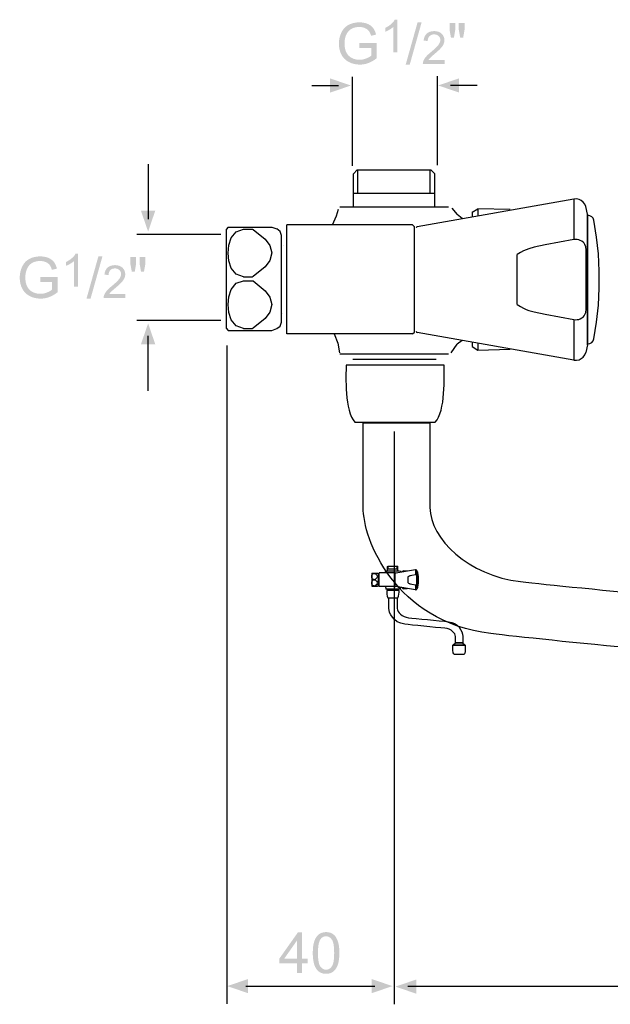
# Model space of a CAD drawing. Extents: x 8 to 279, y 54 to 296.
# Drawn here: x 8 to 154, y 54 to 296 of the extents above; entities that cross this region are included whole.
import ezdxf

# ---------------------------------------------------------------- set-up
doc = ezdxf.new("R2010")
doc.units = 0
doc.header["$MEASUREMENT"] = 0
for name, color, linetype in [('ETIKET', 5, 'CONTINUOUS'), ('LAAG_2', 1, 'CONTINUOUS'), ('LAYER_3', 3, 'CONTINUOUS')]:
    doc.layers.add(name, color=color, linetype=linetype)

# ---------------------------------------------------------------- blocks, each defined once
blk = doc.blocks.new('AI9-BLK46')
at = {"layer": 'LAAG_2'}
blk.add_hatch(color=7, dxfattribs=at).paths.add_polyline_path([(7.921, 0), (7.277, -0.22), (7.277, 0.22)])
at = {"layer": 'LAAG_2', "color": 7}
blk.add_line((7.347, 0), (-7.921, 0), dxfattribs=at)
blk = doc.blocks.new('AI9-BLK45')
at = {"layer": 'LAAG_2'}
blk.add_hatch(color=7, dxfattribs=at).paths.add_polyline_path([(-8.111, 0), (-7.468, -0.22), (-7.468, 0.22)])
at = {"layer": 'LAAG_2', "color": 7}
blk.add_blockref('AI9-BLK46', (0.191, 0), dxfattribs=at)
blk = doc.blocks.new('AI9-BLK40')
at = {"layer": 'LAAG_2', "color": 7}
blk.add_line((-11.222, 0.772), (-11.222, -11.223), dxfattribs=at)
blk.add_blockref('AI9-BLK45', (-3.071, -10.676), dxfattribs=at)
blk = doc.blocks.new('AI9-BLK39')
at = {"layer": 'LAAG_2'}
h = blk.add_hatch(color=7, dxfattribs=at)
edge = h.paths.add_edge_path()
edge.add_spline(control_points=[(0.05, -0.138), (0.05, -0.138), (0.05, 0.011), (0.05, 0.011), (0.05, 0.011), (0.584, 0.011), (0.584, 0.011), (0.584, 0.011), (0.584, -0.456), (0.584, -0.456), (0.502, -0.522), (0.417, -0.571), (0.33, -0.604), (0.243, -0.637), (0.153, -0.653), (0.061, -0.653), (-0.063, -0.653), (-0.176, -0.627), (-0.277, -0.573), (-0.378, -0.52), (-0.455, -0.444), (-0.507, -0.343), (-0.558, -0.243), (-0.584, -0.13), (-0.584, -0.006), (-0.584, 0.117), (-0.559, 0.232), (-0.507, 0.338), (-0.456, 0.445), (-0.382, 0.524), (-0.285, 0.576), (-0.189, 0.627), (-0.078, 0.653), (0.048, 0.653), (0.139, 0.653), (0.222, 0.638), (0.296, 0.609), (0.369, 0.579), (0.427, 0.538), (0.469, 0.485), (0.511, 0.432), (0.543, 0.363), (0.565, 0.277), (0.565, 0.277), (0.41, 0.236), (0.41, 0.236), (0.391, 0.3), (0.368, 0.351), (0.34, 0.388), (0.312, 0.425), (0.272, 0.454), (0.22, 0.477), (0.168, 0.499), (0.111, 0.51), (0.047, 0.51), (-0.029, 0.51), (-0.094, 0.498), (-0.15, 0.475), (-0.205, 0.452), (-0.25, 0.421), (-0.284, 0.383), (-0.317, 0.345), (-0.344, 0.303), (-0.363, 0.258), (-0.395, 0.179), (-0.411, 0.095), (-0.411, 0.003), (-0.411, -0.11), (-0.391, -0.204), (-0.353, -0.28), (-0.314, -0.356), (-0.258, -0.412), (-0.185, -0.449), (-0.111, -0.486), (-0.033, -0.504), (0.05, -0.504), (0.122, -0.504), (0.192, -0.49), (0.26, -0.463), (0.329, -0.435), (0.381, -0.405), (0.416, -0.373), (0.416, -0.373), (0.416, -0.138), (0.416, -0.138), (0.416, -0.138), (0.05, -0.138), (0.05, -0.138)], knot_values=[0, 0, 0, 0, 1, 1, 1, 2, 2, 2, 3, 3, 3, 4, 4, 4, 5, 5, 5, 6, 6, 6, 7, 7, 7, 8, 8, 8, 9, 9, 9, 10, 10, 10, 11, 11, 11, 12, 12, 12, 13, 13, 13, 14, 14, 14, 15, 15, 15, 16, 16, 16, 17, 17, 17, 18, 18, 18, 19, 19, 19, 20, 20, 20, 21, 21, 21, 22, 22, 22, 23, 23, 23, 24, 24, 24, 25, 25, 25, 26, 26, 26, 27, 27, 27, 28, 28, 28, 29, 29, 29, 29], degree=3, periodic=0)
blk = doc.blocks.new('AI9-BLK38')
at = {"layer": 'LAAG_2', "color": 7}
blk.add_blockref('AI9-BLK39', (-0.008, 0.036), dxfattribs=at)
blk = doc.blocks.new('AI9-BLK37')
at = {"layer": 'LAAG_2'}
h = blk.add_hatch(color=7, dxfattribs=at)
edge = h.paths.add_edge_path()
edge.add_spline(control_points=[(0.186, -0.507), (0.186, -0.507), (0.062, -0.507), (0.062, -0.507), (0.062, -0.507), (0.062, 0.283), (0.062, 0.283), (0.032, 0.255), (-0.007, 0.226), (-0.055, 0.198), (-0.104, 0.169), (-0.147, 0.148), (-0.186, 0.134), (-0.186, 0.134), (-0.186, 0.254), (-0.186, 0.254), (-0.117, 0.286), (-0.056, 0.326), (-0.004, 0.372), (0.048, 0.418), (0.085, 0.463), (0.106, 0.507), (0.106, 0.507), (0.186, 0.507), (0.186, 0.507), (0.186, 0.507), (0.186, -0.507), (0.186, -0.507)], knot_values=[0, 0, 0, 0, 1, 1, 1, 2, 2, 2, 3, 3, 3, 4, 4, 4, 5, 5, 5, 6, 6, 6, 7, 7, 7, 8, 8, 8, 9, 9, 9, 9], degree=3, periodic=0)
blk = doc.blocks.new('AI9-BLK36')
at = {"layer": 'LAAG_2', "color": 7}
blk.add_blockref('AI9-BLK37', (-0.052, 0.031), dxfattribs=at)
blk = doc.blocks.new('AI9-BLK35')
at = {"layer": 'LAAG_2'}
h = blk.add_hatch(color=7, dxfattribs=at)
edge = h.paths.add_edge_path()
edge.add_spline(control_points=[(-0.246, -0.653), (-0.246, -0.653), (0.121, 0.653), (0.121, 0.653), (0.121, 0.653), (0.246, 0.653), (0.246, 0.653), (0.246, 0.653), (-0.121, -0.653), (-0.121, -0.653), (-0.121, -0.653), (-0.246, -0.653), (-0.246, -0.653)], knot_values=[0, 0, 0, 0, 1, 1, 1, 2, 2, 2, 3, 3, 3, 4, 4, 4, 4], degree=3, periodic=0)
blk = doc.blocks.new('AI9-BLK34')
at = {"layer": 'LAAG_2', "color": 7}
blk.add_blockref('AI9-BLK35', (0.001, 0.036), dxfattribs=at)
blk = doc.blocks.new('AI9-BLK33')
at = {"layer": 'LAAG_2'}
h = blk.add_hatch(color=7, dxfattribs=at)
edge = h.paths.add_edge_path()
edge.add_spline(control_points=[(0.335, -0.389), (0.335, -0.389), (0.335, -0.507), (0.335, -0.507), (0.335, -0.507), (-0.335, -0.507), (-0.335, -0.507), (-0.336, -0.477), (-0.331, -0.449), (-0.32, -0.421), (-0.303, -0.376), (-0.276, -0.331), (-0.238, -0.287), (-0.2, -0.243), (-0.146, -0.192), (-0.076, -0.135), (0.034, -0.043), (0.108, 0.028), (0.147, 0.081), (0.186, 0.133), (0.205, 0.183), (0.205, 0.23), (0.205, 0.279), (0.188, 0.321), (0.153, 0.355), (0.117, 0.388), (0.071, 0.405), (0.015, 0.405), (-0.045, 0.405), (-0.093, 0.387), (-0.129, 0.35), (-0.165, 0.314), (-0.183, 0.263), (-0.183, 0.198), (-0.183, 0.198), (-0.31, 0.215), (-0.31, 0.215), (-0.301, 0.31), (-0.269, 0.382), (-0.212, 0.432), (-0.155, 0.482), (-0.078, 0.507), (0.018, 0.507), (0.114, 0.507), (0.191, 0.48), (0.247, 0.427), (0.304, 0.373), (0.332, 0.306), (0.332, 0.227), (0.332, 0.186), (0.324, 0.146), (0.307, 0.107), (0.291, 0.068), (0.264, 0.027), (0.225, -0.016), (0.187, -0.059), (0.124, -0.119), (0.035, -0.194), (-0.04, -0.257), (-0.088, -0.299), (-0.109, -0.321), (-0.13, -0.344), (-0.147, -0.366), (-0.161, -0.389), (-0.161, -0.389), (0.335, -0.389), (0.335, -0.389)], knot_values=[0, 0, 0, 0, 1, 1, 1, 2, 2, 2, 3, 3, 3, 4, 4, 4, 5, 5, 5, 6, 6, 6, 7, 7, 7, 8, 8, 8, 9, 9, 9, 10, 10, 10, 11, 11, 11, 12, 12, 12, 13, 13, 13, 14, 14, 14, 15, 15, 15, 16, 16, 16, 17, 17, 17, 18, 18, 18, 19, 19, 19, 20, 20, 20, 21, 21, 21, 22, 22, 22, 22], degree=3, periodic=0)
blk = doc.blocks.new('AI9-BLK32')
at = {"layer": 'LAAG_2', "color": 7}
blk.add_blockref('AI9-BLK33', (-0.018, 0.031), dxfattribs=at)
blk = doc.blocks.new('AI9-BLK31')
at = {"layer": 'LAAG_2'}
h = blk.add_hatch(color=7, dxfattribs=at)
edge = h.paths.add_edge_path()
edge.add_spline(control_points=[(0.097, -0.223), (0.097, -0.223), (0.055, 0.017), (0.055, 0.017), (0.055, 0.017), (0.055, 0.223), (0.055, 0.223), (0.055, 0.223), (0.232, 0.223), (0.232, 0.223), (0.232, 0.223), (0.232, 0.017), (0.232, 0.017), (0.232, 0.017), (0.19, -0.223), (0.19, -0.223), (0.19, -0.223), (0.097, -0.223), (0.097, -0.223)], knot_values=[0, 0, 0, 0, 1, 1, 1, 2, 2, 2, 3, 3, 3, 4, 4, 4, 5, 5, 5, 6, 6, 6, 6], degree=3, periodic=0)
edge = h.paths.add_edge_path()
edge.add_spline(control_points=[(-0.188, -0.223), (-0.188, -0.223), (-0.232, 0.017), (-0.232, 0.017), (-0.232, 0.017), (-0.232, 0.223), (-0.232, 0.223), (-0.232, 0.223), (-0.055, 0.223), (-0.055, 0.223), (-0.055, 0.223), (-0.055, 0.017), (-0.055, 0.017), (-0.055, 0.017), (-0.094, -0.223), (-0.094, -0.223), (-0.094, -0.223), (-0.188, -0.223), (-0.188, -0.223)], knot_values=[0, 0, 0, 0, 1, 1, 1, 2, 2, 2, 3, 3, 3, 4, 4, 4, 5, 5, 5, 6, 6, 6, 6], degree=3, periodic=0)
blk = doc.blocks.new('AI9-BLK30')
at = {"layer": 'LAAG_2', "color": 7}
blk.add_blockref('AI9-BLK31', (-0.002, 0.443), dxfattribs=at)
blk = doc.blocks.new('AI9-BLK29')
at = {"layer": 'LAAG_2', "color": 7}
for name, p in [('AI9-BLK38', (-1.343, 0)), ('AI9-BLK36', (-0.264, 0.234)), ('AI9-BLK34', (0.373, 0)), ('AI9-BLK30', (1.716, 0)), ('AI9-BLK32', (1.01, -0.119))]:
    blk.add_blockref(name, p, dxfattribs=at)
blk = doc.blocks.new('AI9-BLK28')
at = {"layer": 'LAAG_2'}
for points in [[(-1.349, -1.106), (-1.993, -1.326), (-1.993, -0.885)], [(1.349, -1.104), (1.993, -1.324), (1.993, -0.883)]]:
    blk.add_hatch(color=7, dxfattribs=at).paths.add_polyline_path(points)
at = {"layer": 'LAAG_2', "color": 7}
for p, q in [((-2.554, -1.106), (-1.73, -1.106)), ((2.554, -1.104), (1.73, -1.104))]:
    blk.add_line(p, q, dxfattribs=at)
blk.add_blockref('AI9-BLK29', (0.216, 0.158), dxfattribs=at)
blk = doc.blocks.new('AI9-BLK27')
at = {"layer": 'LAAG_2'}
blk.add_hatch(color=7, dxfattribs=at).paths.add_polyline_path([(-2.281, 0), (-1.637, -0.22), (-1.637, 0.22)])
at = {"layer": 'LAAG_2', "color": 7}
blk.add_line((-1.707, 0), (2.281, 0), dxfattribs=at)
blk = doc.blocks.new('AI9-BLK26')
at = {"layer": 'LAAG_2'}
blk.add_hatch(color=7, dxfattribs=at).paths.add_polyline_path([(2.551, 0), (1.907, -0.22), (1.907, 0.22)])
at = {"layer": 'LAAG_2', "color": 7}
blk.add_blockref('AI9-BLK27', (-0.27, 0), dxfattribs=at)
blk = doc.blocks.new('AI9-BLK25')
at = {"layer": 'LAAG_2'}
h = blk.add_hatch(color=7, dxfattribs=at)
edge = h.paths.add_edge_path(flags=16)
edge.add_spline(control_points=[(-0.379, -0.176), (-0.379, -0.176), (-0.379, 0.389), (-0.379, 0.389), (-0.379, 0.389), (-0.775, -0.176), (-0.775, -0.176), (-0.775, -0.176), (-0.379, -0.176), (-0.379, -0.176)], knot_values=[0, 0, 0, 0, 1, 1, 1, 2, 2, 2, 3, 3, 3, 3], degree=3, periodic=0)
edge = h.paths.add_edge_path()
edge.add_spline(control_points=[(-0.379, -0.623), (-0.379, -0.623), (-0.379, -0.32), (-0.379, -0.32), (-0.379, -0.32), (-0.927, -0.32), (-0.927, -0.32), (-0.927, -0.32), (-0.927, -0.176), (-0.927, -0.176), (-0.927, -0.176), (-0.351, 0.639), (-0.351, 0.639), (-0.351, 0.639), (-0.225, 0.639), (-0.225, 0.639), (-0.225, 0.639), (-0.225, -0.176), (-0.225, -0.176), (-0.225, -0.176), (-0.054, -0.176), (-0.054, -0.176), (-0.054, -0.176), (-0.054, -0.32), (-0.054, -0.32), (-0.054, -0.32), (-0.225, -0.32), (-0.225, -0.32), (-0.225, -0.32), (-0.225, -0.623), (-0.225, -0.623), (-0.225, -0.623), (-0.379, -0.623), (-0.379, -0.623)], knot_values=[0, 0, 0, 0, 1, 1, 1, 2, 2, 2, 3, 3, 3, 4, 4, 4, 5, 5, 5, 6, 6, 6, 7, 7, 7, 8, 8, 8, 9, 9, 9, 10, 10, 10, 11, 11, 11, 11], degree=3, periodic=0)
h = blk.add_hatch(color=7, dxfattribs=at)
edge = h.paths.add_edge_path(flags=16)
edge.add_spline(control_points=[(0.266, -0.001), (0.266, -0.209), (0.29, -0.348), (0.338, -0.416), (0.386, -0.484), (0.446, -0.518), (0.517, -0.518), (0.587, -0.518), (0.647, -0.484), (0.695, -0.415), (0.743, -0.347), (0.767, -0.209), (0.767, -0.001), (0.767, 0.206), (0.743, 0.345), (0.695, 0.413), (0.648, 0.481), (0.587, 0.515), (0.515, 0.515), (0.444, 0.515), (0.387, 0.485), (0.345, 0.425), (0.292, 0.348), (0.266, 0.206), (0.266, -0.001)], knot_values=[0, 0, 0, 0, 1, 1, 1, 2, 2, 2, 3, 3, 3, 4, 4, 4, 5, 5, 5, 6, 6, 6, 7, 7, 7, 8, 8, 8, 8], degree=3, periodic=0)
edge = h.paths.add_edge_path()
edge.add_spline(control_points=[(0.106, 0), (0.106, 0.149), (0.121, 0.269), (0.152, 0.361), (0.183, 0.452), (0.228, 0.523), (0.289, 0.572), (0.349, 0.62), (0.425, 0.645), (0.517, 0.645), (0.584, 0.645), (0.644, 0.631), (0.695, 0.604), (0.747, 0.577), (0.789, 0.537), (0.822, 0.486), (0.854, 0.434), (0.88, 0.372), (0.899, 0.298), (0.918, 0.224), (0.927, 0.125), (0.927, 0), (0.927, -0.148), (0.912, -0.268), (0.882, -0.36), (0.851, -0.452), (0.806, -0.522), (0.746, -0.571), (0.685, -0.62), (0.609, -0.645), (0.517, -0.645), (0.395, -0.645), (0.3, -0.602), (0.231, -0.515), (0.148, -0.409), (0.106, -0.238), (0.106, 0)], knot_values=[0, 0, 0, 0, 1, 1, 1, 2, 2, 2, 3, 3, 3, 4, 4, 4, 5, 5, 5, 6, 6, 6, 7, 7, 7, 8, 8, 8, 9, 9, 9, 10, 10, 10, 11, 11, 11, 12, 12, 12, 12], degree=3, periodic=0)
blk = doc.blocks.new('AI9-BLK24')
at = {"layer": 'LAAG_2', "color": 7}
blk.add_blockref('AI9-BLK25', (-0.032, 0.027), dxfattribs=at)
blk = doc.blocks.new('AI9-BLK23')
at = {"layer": 'LAAG_2'}
h = blk.add_hatch(color=7, dxfattribs=at)
edge = h.paths.add_edge_path()
edge.add_spline(control_points=[(0.05, -0.138), (0.05, -0.138), (0.05, 0.011), (0.05, 0.011), (0.05, 0.011), (0.584, 0.011), (0.584, 0.011), (0.584, 0.011), (0.584, -0.456), (0.584, -0.456), (0.502, -0.522), (0.417, -0.571), (0.33, -0.604), (0.243, -0.637), (0.153, -0.653), (0.061, -0.653), (-0.063, -0.653), (-0.176, -0.627), (-0.277, -0.573), (-0.378, -0.52), (-0.455, -0.444), (-0.507, -0.343), (-0.558, -0.243), (-0.584, -0.13), (-0.584, -0.006), (-0.584, 0.117), (-0.559, 0.232), (-0.507, 0.338), (-0.456, 0.445), (-0.382, 0.524), (-0.285, 0.576), (-0.189, 0.627), (-0.078, 0.653), (0.048, 0.653), (0.139, 0.653), (0.222, 0.638), (0.296, 0.609), (0.369, 0.579), (0.427, 0.538), (0.469, 0.485), (0.511, 0.432), (0.543, 0.363), (0.565, 0.277), (0.565, 0.277), (0.41, 0.236), (0.41, 0.236), (0.391, 0.3), (0.368, 0.351), (0.34, 0.388), (0.312, 0.425), (0.272, 0.454), (0.22, 0.477), (0.168, 0.499), (0.111, 0.51), (0.047, 0.51), (-0.029, 0.51), (-0.094, 0.498), (-0.15, 0.475), (-0.205, 0.452), (-0.25, 0.421), (-0.284, 0.383), (-0.317, 0.345), (-0.344, 0.303), (-0.363, 0.258), (-0.395, 0.179), (-0.411, 0.095), (-0.411, 0.003), (-0.411, -0.11), (-0.391, -0.204), (-0.353, -0.28), (-0.314, -0.356), (-0.258, -0.412), (-0.185, -0.449), (-0.111, -0.486), (-0.033, -0.504), (0.05, -0.504), (0.122, -0.504), (0.192, -0.49), (0.26, -0.463), (0.329, -0.435), (0.381, -0.405), (0.416, -0.373), (0.416, -0.373), (0.416, -0.138), (0.416, -0.138), (0.416, -0.138), (0.05, -0.138), (0.05, -0.138)], knot_values=[0, 0, 0, 0, 1, 1, 1, 2, 2, 2, 3, 3, 3, 4, 4, 4, 5, 5, 5, 6, 6, 6, 7, 7, 7, 8, 8, 8, 9, 9, 9, 10, 10, 10, 11, 11, 11, 12, 12, 12, 13, 13, 13, 14, 14, 14, 15, 15, 15, 16, 16, 16, 17, 17, 17, 18, 18, 18, 19, 19, 19, 20, 20, 20, 21, 21, 21, 22, 22, 22, 23, 23, 23, 24, 24, 24, 25, 25, 25, 26, 26, 26, 27, 27, 27, 28, 28, 28, 29, 29, 29, 29], degree=3, periodic=0)
blk = doc.blocks.new('AI9-BLK22')
at = {"layer": 'LAAG_2', "color": 7}
blk.add_blockref('AI9-BLK23', (-0.008, 0.036), dxfattribs=at)
blk = doc.blocks.new('AI9-BLK21')
at = {"layer": 'LAAG_2'}
h = blk.add_hatch(color=7, dxfattribs=at)
edge = h.paths.add_edge_path()
edge.add_spline(control_points=[(0.186, -0.507), (0.186, -0.507), (0.062, -0.507), (0.062, -0.507), (0.062, -0.507), (0.062, 0.283), (0.062, 0.283), (0.032, 0.255), (-0.007, 0.226), (-0.055, 0.198), (-0.104, 0.169), (-0.147, 0.148), (-0.186, 0.134), (-0.186, 0.134), (-0.186, 0.254), (-0.186, 0.254), (-0.117, 0.286), (-0.056, 0.326), (-0.004, 0.372), (0.048, 0.418), (0.085, 0.463), (0.106, 0.507), (0.106, 0.507), (0.186, 0.507), (0.186, 0.507), (0.186, 0.507), (0.186, -0.507), (0.186, -0.507)], knot_values=[0, 0, 0, 0, 1, 1, 1, 2, 2, 2, 3, 3, 3, 4, 4, 4, 5, 5, 5, 6, 6, 6, 7, 7, 7, 8, 8, 8, 9, 9, 9, 9], degree=3, periodic=0)
blk = doc.blocks.new('AI9-BLK20')
at = {"layer": 'LAAG_2', "color": 7}
blk.add_blockref('AI9-BLK21', (-0.052, 0.031), dxfattribs=at)
blk = doc.blocks.new('AI9-BLK19')
at = {"layer": 'LAAG_2'}
h = blk.add_hatch(color=7, dxfattribs=at)
edge = h.paths.add_edge_path()
edge.add_spline(control_points=[(-0.246, -0.653), (-0.246, -0.653), (0.121, 0.653), (0.121, 0.653), (0.121, 0.653), (0.246, 0.653), (0.246, 0.653), (0.246, 0.653), (-0.121, -0.653), (-0.121, -0.653), (-0.121, -0.653), (-0.246, -0.653), (-0.246, -0.653)], knot_values=[0, 0, 0, 0, 1, 1, 1, 2, 2, 2, 3, 3, 3, 4, 4, 4, 4], degree=3, periodic=0)
blk = doc.blocks.new('AI9-BLK18')
at = {"layer": 'LAAG_2', "color": 7}
blk.add_blockref('AI9-BLK19', (0.001, 0.036), dxfattribs=at)
blk = doc.blocks.new('AI9-BLK17')
at = {"layer": 'LAAG_2'}
h = blk.add_hatch(color=7, dxfattribs=at)
edge = h.paths.add_edge_path()
edge.add_spline(control_points=[(0.335, -0.389), (0.335, -0.389), (0.335, -0.507), (0.335, -0.507), (0.335, -0.507), (-0.335, -0.507), (-0.335, -0.507), (-0.336, -0.477), (-0.331, -0.449), (-0.32, -0.421), (-0.303, -0.376), (-0.276, -0.331), (-0.238, -0.287), (-0.2, -0.243), (-0.146, -0.192), (-0.076, -0.135), (0.034, -0.043), (0.108, 0.028), (0.147, 0.081), (0.186, 0.133), (0.205, 0.183), (0.205, 0.23), (0.205, 0.279), (0.188, 0.321), (0.153, 0.355), (0.117, 0.388), (0.071, 0.405), (0.015, 0.405), (-0.045, 0.405), (-0.093, 0.387), (-0.129, 0.35), (-0.165, 0.314), (-0.183, 0.263), (-0.183, 0.198), (-0.183, 0.198), (-0.31, 0.215), (-0.31, 0.215), (-0.301, 0.31), (-0.269, 0.382), (-0.212, 0.432), (-0.155, 0.482), (-0.078, 0.507), (0.018, 0.507), (0.114, 0.507), (0.191, 0.48), (0.247, 0.427), (0.304, 0.373), (0.332, 0.306), (0.332, 0.227), (0.332, 0.186), (0.324, 0.146), (0.307, 0.107), (0.291, 0.068), (0.264, 0.027), (0.225, -0.016), (0.187, -0.059), (0.124, -0.119), (0.035, -0.194), (-0.04, -0.257), (-0.088, -0.299), (-0.109, -0.321), (-0.13, -0.344), (-0.147, -0.366), (-0.161, -0.389), (-0.161, -0.389), (0.335, -0.389), (0.335, -0.389)], knot_values=[0, 0, 0, 0, 1, 1, 1, 2, 2, 2, 3, 3, 3, 4, 4, 4, 5, 5, 5, 6, 6, 6, 7, 7, 7, 8, 8, 8, 9, 9, 9, 10, 10, 10, 11, 11, 11, 12, 12, 12, 13, 13, 13, 14, 14, 14, 15, 15, 15, 16, 16, 16, 17, 17, 17, 18, 18, 18, 19, 19, 19, 20, 20, 20, 21, 21, 21, 22, 22, 22, 22], degree=3, periodic=0)
blk = doc.blocks.new('AI9-BLK16')
at = {"layer": 'LAAG_2', "color": 7}
blk.add_blockref('AI9-BLK17', (-0.018, 0.031), dxfattribs=at)
blk = doc.blocks.new('AI9-BLK15')
at = {"layer": 'LAAG_2'}
h = blk.add_hatch(color=7, dxfattribs=at)
edge = h.paths.add_edge_path()
edge.add_spline(control_points=[(0.097, -0.223), (0.097, -0.223), (0.055, 0.017), (0.055, 0.017), (0.055, 0.017), (0.055, 0.223), (0.055, 0.223), (0.055, 0.223), (0.232, 0.223), (0.232, 0.223), (0.232, 0.223), (0.232, 0.017), (0.232, 0.017), (0.232, 0.017), (0.19, -0.223), (0.19, -0.223), (0.19, -0.223), (0.097, -0.223), (0.097, -0.223)], knot_values=[0, 0, 0, 0, 1, 1, 1, 2, 2, 2, 3, 3, 3, 4, 4, 4, 5, 5, 5, 6, 6, 6, 6], degree=3, periodic=0)
edge = h.paths.add_edge_path()
edge.add_spline(control_points=[(-0.188, -0.223), (-0.188, -0.223), (-0.232, 0.017), (-0.232, 0.017), (-0.232, 0.017), (-0.232, 0.223), (-0.232, 0.223), (-0.232, 0.223), (-0.055, 0.223), (-0.055, 0.223), (-0.055, 0.223), (-0.055, 0.017), (-0.055, 0.017), (-0.055, 0.017), (-0.094, -0.223), (-0.094, -0.223), (-0.094, -0.223), (-0.188, -0.223), (-0.188, -0.223)], knot_values=[0, 0, 0, 0, 1, 1, 1, 2, 2, 2, 3, 3, 3, 4, 4, 4, 5, 5, 5, 6, 6, 6, 6], degree=3, periodic=0)
blk = doc.blocks.new('AI9-BLK14')
at = {"layer": 'LAAG_2', "color": 7}
blk.add_blockref('AI9-BLK15', (-0.002, 0.443), dxfattribs=at)
blk = doc.blocks.new('AI9-BLK13')
at = {"layer": 'LAAG_2', "color": 7}
for name, p in [('AI9-BLK22', (-1.343, 0)), ('AI9-BLK20', (-0.264, 0.234)), ('AI9-BLK18', (0.373, 0)), ('AI9-BLK14', (1.716, 0)), ('AI9-BLK16', (1.01, -0.119))]:
    blk.add_blockref(name, p, dxfattribs=at)
blk = doc.blocks.new('AI9-BLK12')
at = {"layer": 'LAAG_2'}
for points in [[(-3.053, 8.462), (-3.274, 9.106), (-2.833, 9.106)], [(-3.053, 5.625), (-3.274, 4.981), (-2.833, 4.981)]]:
    blk.add_hatch(color=7, dxfattribs=at).paths.add_polyline_path(points)
at = {"layer": 'LAAG_2', "color": 7}
for p, q in [((3.249, 13.251), (3.249, 10.498)), ((5.873, 13.27), (5.873, 10.517)), ((-3.053, 10.549), (-3.053, 8.844)), ((-0.804, 8.374), (-3.406, 8.374)), ((-0.804, 5.713), (-3.406, 5.713)), ((-3.053, 3.538), (-3.053, 5.243)), ((-0.623, 4.937), (-0.625, -15.411)), ((4.552, 2.285), (4.552, -3.497))]:
    blk.add_line(p, q, dxfattribs=at)
for name, p in [('AI9-BLK28', (4.559, 14.085)), ('AI9-BLK13', (-5.084, 7.007)), ('AI9-BLK24', (1.959, -13.868)), ('AI9-BLK26', (1.943, -14.866))]:
    blk.add_blockref(name, p, dxfattribs=at)
blk = doc.blocks.new('AI9-BLK11')
at = {"layer": 'LAYER_3', "color": 7}
for points in [[(2.043, 2.489), (-2.796, 1.635), (-2.796, 1.635)], [(2.407, 2.26), (2.379, 2.332), (2.334, 2.395), (2.273, 2.445), (2.201, 2.478), (2.123, 2.494), (2.043, 2.489), (2.043, 2.49)], [(2.043, 2.489), (2.043, 1.238), (2.043, 1.238)], [(2.46, 2.02), (2.407, 2.26), (2.407, 2.26)], [(2.46, 2.02), (2.46, -2.021), (2.46, -2.02)], [(2.461, -2.014), (2.461, 2.011), (2.461, 2.012)], [(2.472, 1.985), (2.461, 1.985), (2.461, 1.986)], [(2.658, 1.837), (2.636, 1.895), (2.593, 1.943), (2.537, 1.975), (2.472, 1.985), (2.472, 1.986)], [(2.658, -1.837), (2.743, -1.316), (2.799, -0.791), (2.828, -0.264), (2.828, 0.263), (2.799, 0.791), (2.743, 1.316), (2.658, 1.837), (2.658, 1.838)], [(-2.796, 1.635), (-2.819, 1.622), (-2.828, 1.599), (-2.828, 1.599)], [(2.043, 1.238), (1.155, 1.073), (1.155, 1.074)], [(2.385, 1.08), (2.359, 1.121), (2.325, 1.157), (2.285, 1.188), (2.241, 1.212), (2.193, 1.229), (2.143, 1.239), (2.093, 1.242), (2.043, 1.238), (2.043, 1.238)], [(1.155, 1.073), (0.817, 1), (0.651, 0.952), (0.57, 0.924), (0.491, 0.889), (0.491, 0.89)], [(2.407, 1.015), (2.385, 1.08), (2.385, 1.08)], [(2.424, 0.814), (2.419, 0.916), (2.407, 1.015), (2.407, 1.016)], [(0.491, 0.889), (0.392, 0.835), (0.296, 0.775), (0.296, 0.775)], [(0.296, -0.775), (0.296, 0.775), (0.296, 0.775)], [(2.424, -0.814), (2.424, 0.814), (2.424, 0.815)], [(0.296, -0.775), (0.392, -0.836), (0.491, -0.889), (0.491, -0.889)], [(0.491, -0.889), (0.57, -0.924), (0.651, -0.952), (0.817, -0.999), (1.155, -1.073), (1.155, -1.072)], [(2.407, -1.016), (2.419, -0.915), (2.424, -0.814), (2.424, -0.813)], [(1.155, -1.073), (2.043, -1.237), (2.043, -1.236)], [(2.043, -1.237), (2.093, -1.242), (2.143, -1.239), (2.193, -1.23), (2.241, -1.212), (2.285, -1.188), (2.325, -1.158), (2.359, -1.12), (2.385, -1.08), (2.385, -1.079)], [(2.385, -1.08), (2.407, -1.016), (2.407, -1.015)], [(2.043, -1.237), (2.043, -2.49), (2.043, -2.489)], [(-2.828, -1.599), (-2.819, -1.622), (-2.796, -1.635), (-2.796, -1.635)], [(2.043, -2.49), (-2.796, -1.635), (-2.796, -1.635)], [(2.46, -2.021), (2.407, -2.26), (2.407, -2.258)], [(2.472, -1.986), (2.461, -1.986), (2.461, -1.985)], [(2.472, -1.986), (2.537, -1.975), (2.593, -1.943), (2.636, -1.896), (2.658, -1.837), (2.658, -1.836)], [(2.043, -2.49), (2.123, -2.494), (2.201, -2.478), (2.273, -2.445), (2.334, -2.395), (2.379, -2.331), (2.407, -2.26), (2.407, -2.258)]]:
    blk.add_lwpolyline(points, dxfattribs=at)
blk = doc.blocks.new('AI9-BLK10')
at = {"layer": 'LAYER_3', "color": 7}
blk.add_line((1.679, 0), (-1.679, 0), dxfattribs=at)
blk = doc.blocks.new('AI9-BLK9')
at = {"layer": 'LAYER_3', "color": 7}
blk.add_lwpolyline([(0.894, 0.31), (1.491, -0.31), (-1.491, -0.31), (-0.895, 0.31)], close=True, dxfattribs=at)
blk = doc.blocks.new('AI9-BLK8')
at = {"layer": 'LAYER_3', "color": 7}
blk.add_line((-9.429, 7.957), (-6.861, 7.957), dxfattribs=at)
for points, knots in [([(-6.616, 7.773), (-6.616, 7.453), (-6.558, 6.34), (-6.891, 6.008), (-6.891, 6.008), (-9.367, 6.008), (-9.367, 6.008), (-9.7, 6.34), (-9.642, 7.453), (-9.642, 7.773), (-9.642, 7.773), (-6.616, 7.773), (-6.616, 7.773)], [0, 0, 0, 0, 1, 1, 1, 2, 2, 2, 3, 3, 3, 4, 4, 4, 4]), ([(-9.115, 5.985), (-9.115, 5.985), (-9.115, 4.334), (-9.115, 3.371), (-9.115, 2.408), (-8.152, -0.161), (-5.171, -0.528), (-3.567, -0.725), (2.392, -1.303), (4.644, -1.49), (6.294, -1.628), (7.257, -2.821), (7.257, -3.509), (7.257, -4.884), (7.257, -5.068), (7.257, -5.068), (7.257, -5.068), (9.046, -5.068), (9.046, -5.068), (9.046, -5.068), (9.046, -4.884), (9.046, -3.509), (9.046, -2.133), (7.808, -0.114), (5.561, 0.115), (3.313, 0.344), (-2.649, 0.894), (-4.253, 1.078), (-5.859, 1.261), (-7.051, 2.408), (-7.051, 3.371), (-7.051, 4.334), (-7.051, 5.985), (-7.051, 5.985), (-7.051, 5.985), (-9.115, 5.985), (-9.115, 5.985)], [0, 0, 0, 0, 1, 1, 1, 2, 2, 2, 3, 3, 3, 4, 4, 4, 5, 5, 5, 6, 6, 6, 7, 7, 7, 8, 8, 8, 9, 9, 9, 10, 10, 10, 11, 11, 11, 12, 12, 12, 12]), ([(9.321, -7.957), (9.55, -7.751), (9.642, -7.476), (9.642, -7.108), (9.642, -6.741), (9.642, -6.168), (9.642, -5.687), (9.642, -5.687), (6.661, -5.687), (6.661, -5.687), (6.661, -6.168), (6.661, -6.741), (6.661, -7.108), (6.661, -7.476), (6.753, -7.751), (6.982, -7.957), (6.982, -7.957), (9.321, -7.957), (9.321, -7.957)], [0, 0, 0, 0, 1, 1, 1, 2, 2, 2, 3, 3, 3, 4, 4, 4, 5, 5, 5, 6, 6, 6, 6])]:
    blk.add_open_spline(points, degree=3, knots=knots, dxfattribs=at)
blk.add_blockref('AI9-BLK9', (8.152, -5.377), dxfattribs=at)
blk = doc.blocks.new('AI9-BLK7')
at = {"layer": 'LAYER_3', "color": 7}
blk.add_blockref('AI9-BLK8', (0, 0), dxfattribs=at)
blk = doc.blocks.new('AI9-BLK6')
at = {"layer": 'LAYER_3', "color": 7}
for p, q in [((2.059, 2.708), (2.059, 2.708)), ((-0.878, 1.683), (2.479, 1.683)), ((-2.628, 0.506), (-2.627, 0.506)), ((-2.66, -1.604), (-2.659, -1.604)), ((-0.887, -2.824), (-0.887, -2.824))]:
    blk.add_line(p, q, dxfattribs=at)
for points in [[(-0.458, 2.708), (-0.338, 2.828), (-0.337, 2.828)], [(-0.338, 2.828), (1.938, 2.828), (1.938, 2.828)], [(-0.32, 2.105), (-0.32, 2.828), (-0.319, 2.828)], [(1.92, 2.105), (1.92, 2.828), (1.92, 2.828)], [(2.059, 2.708), (1.938, 2.828), (1.938, 2.828)], [(-0.458, 1.683), (-0.458, 2.708), (-0.458, 2.708)], [(2.059, 1.683), (2.059, 2.708), (2.059, 2.708)], [(2.059, 2.105), (-0.458, 2.105), (-0.458, 2.105)], [(-1.1, 1.132), (-0.979, 1.412), (-0.913, 1.617)], [(2.586, 1.648), (2.75, 1.449), (2.751, 1.449)], [(3.208, 1.522), (3.389, 1.627), (3.39, 1.627)], [(3.208, 1.522), (3.208, 1.385), (3.209, 1.385)], [(3.389, 1.627), (3.389, 1.418), (3.39, 1.418)], [(4.383, 1.604), (3.389, 1.627), (3.39, 1.627)], [(2.903, 1.329), (2.75, 1.449), (2.751, 1.449)], [(-4.328, 1.06), (-4.384, 0.986), (-4.383, 0.986)], [(-4.384, 0.986), (-4.384, -2.061), (-4.383, -2.061)], [(-4.328, 1.06), (-2.975, 1.06), (-2.974, 1.06)], [(-3.852, -0.477), (-4.077, -0.398), (-4.228, -0.21), (-4.305, 0.019), (-4.328, 0.26), (-4.305, 0.502), (-4.228, 0.732), (-4.077, 0.919), (-3.852, 0.998), (-3.852, 0.998)], [(-3.852, 0.998), (-3.568, 0.998), (-3.568, 0.998)], [(-3.568, 0.998), (-3.55, 0.992), (-3.549, 0.992)], [(-3.55, 0.992), (-3.177, 0.687), (-3.035, 0.492), (-2.975, 0.261), (-3.035, 0.029), (-3.177, -0.165), (-3.55, -0.471), (-3.549, -0.471)], [(-2.975, 1.06), (-2.822, 1.004), (-2.822, 1.004)], [(-2.681, 0.804), (-2.721, 0.926), (-2.822, 1.004), (-2.822, 1.004)], [(-2.512, -2.243), (-2.512, 1.132), (-2.511, 1.132)], [(1.366, 1.132), (-2.512, 1.132), (-2.511, 1.132)], [(1.366, 1.132), (1.426, 1.072), (1.427, 1.072)], [(1.426, -2.183), (1.426, 1.072), (1.427, 1.072)], [(-2.681, -1.879), (-2.681, 0.804), (-2.681, 0.804)], [(-3.852, -2.073), (-4.077, -1.995), (-4.228, -1.807), (-4.305, -1.577), (-4.328, -1.336), (-4.305, -1.094), (-4.228, -0.865), (-4.077, -0.677), (-3.852, -0.598), (-3.852, -0.598)], [(-3.852, -0.477), (-3.568, -0.477), (-3.568, -0.477)], [(-3.852, -0.598), (-3.568, -0.598), (-3.568, -0.598)], [(-3.55, -0.471), (-3.568, -0.477), (-3.568, -0.477)], [(-3.568, -0.598), (-3.55, -0.604), (-3.549, -0.604)], [(-3.55, -0.604), (-3.177, -0.91), (-3.035, -1.104), (-2.975, -1.336), (-3.035, -1.567), (-3.177, -1.761), (-3.55, -2.067), (-3.549, -2.067)], [(-4.384, -2.061), (-4.328, -2.134), (-4.327, -2.134)], [(-3.852, -2.073), (-3.568, -2.073), (-3.568, -2.073)], [(-3.55, -2.067), (-3.568, -2.073), (-3.568, -2.073)], [(-2.975, -2.134), (-2.822, -2.079), (-2.822, -2.079)], [(-2.822, -2.079), (-2.721, -2), (-2.681, -1.879), (-2.681, -1.879)], [(-4.328, -2.134), (-2.975, -2.134), (-2.974, -2.134)], [(1.366, -2.243), (-2.512, -2.243), (-2.511, -2.243)], [(-1.054, -2.243), (-0.933, -2.523), (-0.887, -2.824), (-0.887, -2.824)], [(1.366, -2.243), (1.426, -2.183), (1.427, -2.183)], [(2.561, -2.828), (2.75, -2.56), (2.751, -2.56)], [(2.903, -2.44), (2.75, -2.56), (2.751, -2.56)], [(3.208, -2.496), (3.208, -2.634), (3.209, -2.634)], [(3.208, -2.634), (3.389, -2.739), (3.39, -2.739)], [(3.389, -2.53), (3.389, -2.739), (3.39, -2.739)], [(3.389, -2.739), (4.383, -2.715), (4.384, -2.715)]]:
    blk.add_lwpolyline(points, dxfattribs=at)
blk = doc.blocks.new('AI9-BLK5')
at = {"layer": 'ETIKET', "color": 7}
blk.add_lwpolyline([(0.89, 0.31), (1.49, -0.31), (-1.49, -0.31), (-0.89, 0.31)], close=True, dxfattribs=at)
blk = doc.blocks.new('AI9-BLK4')
at = {"layer": 'ETIKET', "color": 7}
blk.add_line((-9.43, 7.96), (-6.86, 7.96), dxfattribs=at)
for points, knots in [([(-6.62, 7.77), (-6.62, 7.45), (-6.56, 6.34), (-6.89, 6.01), (-6.89, 6.01), (-9.37, 6.01), (-9.37, 6.01), (-9.7, 6.34), (-9.64, 7.45), (-9.64, 7.77), (-9.64, 7.77), (-6.62, 7.77), (-6.62, 7.77)], [0, 0, 0, 0, 1, 1, 1, 2, 2, 2, 3, 3, 3, 4, 4, 4, 4]), ([(-9.12, 5.98), (-9.12, 5.98), (-9.12, 4.33), (-9.12, 3.37), (-9.12, 2.41), (-8.15, -0.16), (-5.17, -0.53), (-3.57, -0.72), (2.39, -1.3), (4.64, -1.49), (6.29, -1.63), (7.26, -2.82), (7.26, -3.51), (7.26, -4.88), (7.26, -5.07), (7.26, -5.07), (7.26, -5.07), (9.05, -5.07), (9.05, -5.07), (9.05, -5.07), (9.05, -4.88), (9.05, -3.51), (9.05, -2.13), (7.81, -0.11), (5.56, 0.11), (3.31, 0.34), (-2.65, 0.89), (-4.25, 1.08), (-5.86, 1.26), (-7.05, 2.41), (-7.05, 3.37), (-7.05, 4.33), (-7.05, 5.98), (-7.05, 5.98), (-7.05, 5.98), (-9.12, 5.98), (-9.12, 5.98)], [0, 0, 0, 0, 1, 1, 1, 2, 2, 2, 3, 3, 3, 4, 4, 4, 5, 5, 5, 6, 6, 6, 7, 7, 7, 8, 8, 8, 9, 9, 9, 10, 10, 10, 11, 11, 11, 12, 12, 12, 12]), ([(9.32, -7.96), (9.55, -7.75), (9.64, -7.48), (9.64, -7.11), (9.64, -6.74), (9.64, -6.17), (9.64, -5.69), (9.64, -5.69), (6.66, -5.69), (6.66, -5.69), (6.66, -6.17), (6.66, -6.74), (6.66, -7.11), (6.66, -7.48), (6.75, -7.75), (6.98, -7.96), (6.98, -7.96), (9.32, -7.96), (9.32, -7.96)], [0, 0, 0, 0, 1, 1, 1, 2, 2, 2, 3, 3, 3, 4, 4, 4, 5, 5, 5, 6, 6, 6, 6])]:
    blk.add_open_spline(points, degree=3, knots=knots, dxfattribs=at)
blk.add_blockref('AI9-BLK5', (8.15, -5.38), dxfattribs=at)
blk = doc.blocks.new('AI9-BLK3')
at = {"layer": 'ETIKET', "color": 7}
for points in [[(2.04, 2.49), (-2.8, 1.64), (-2.8, 1.64)], [(2.04, 2.49), (2.04, 1.24), (2.04, 1.24)], [(2.41, 2.26), (2.38, 2.33), (2.33, 2.39), (2.27, 2.45), (2.2, 2.48), (2.12, 2.49), (2.04, 2.49), (2.04, 2.49)], [(-2.8, 1.64), (-2.82, 1.62), (-2.83, 1.6), (-2.83, 1.6)], [(0.49, 0.89), (0.39, 0.84), (0.3, 0.77), (0.3, 0.78)], [(0.3, -0.77), (0.3, 0.77), (0.3, 0.78)], [(1.15, 1.07), (0.82, 1), (0.65, 0.95), (0.57, 0.92), (0.49, 0.89), (0.49, 0.89)], [(2.04, 1.24), (1.15, 1.07), (1.15, 1.07)], [(2.39, 1.08), (2.36, 1.12), (2.32, 1.16), (2.29, 1.19), (2.24, 1.21), (2.19, 1.23), (2.14, 1.24), (2.09, 1.24), (2.04, 1.24), (2.04, 1.24)], [(2.41, 1.02), (2.39, 1.08), (2.39, 1.08)], [(2.46, 2.02), (2.41, 2.26), (2.41, 2.26)], [(2.42, 0.81), (2.42, 0.92), (2.41, 1.02), (2.41, 1.02)], [(2.42, -0.81), (2.42, 0.81), (2.42, 0.81)], [(2.46, 2.02), (2.46, -2.02), (2.46, -2.02)], [(2.46, -2.01), (2.46, 2.01), (2.46, 2.01)], [(2.47, 1.99), (2.46, 1.99), (2.46, 1.99)], [(2.66, 1.84), (2.64, 1.9), (2.59, 1.94), (2.54, 1.98), (2.47, 1.99), (2.47, 1.99)], [(2.66, -1.84), (2.74, -1.32), (2.8, -0.79), (2.83, -0.26), (2.83, 0.26), (2.8, 0.79), (2.74, 1.32), (2.66, 1.84), (2.66, 1.84)], [(-2.83, -1.6), (-2.82, -1.62), (-2.8, -1.64), (-2.8, -1.63)], [(2.04, -2.49), (-2.8, -1.64), (-2.8, -1.63)], [(0.3, -0.77), (0.39, -0.84), (0.49, -0.89), (0.49, -0.89)], [(0.49, -0.89), (0.57, -0.92), (0.65, -0.95), (0.82, -1), (1.15, -1.07), (1.15, -1.07)], [(1.15, -1.07), (2.04, -1.24), (2.04, -1.24)], [(2.04, -1.24), (2.09, -1.24), (2.14, -1.24), (2.19, -1.23), (2.24, -1.21), (2.29, -1.19), (2.32, -1.16), (2.36, -1.12), (2.39, -1.08), (2.39, -1.08)], [(2.04, -1.24), (2.04, -2.49), (2.04, -2.49)], [(2.04, -2.49), (2.12, -2.49), (2.2, -2.48), (2.27, -2.44), (2.33, -2.39), (2.38, -2.33), (2.41, -2.26), (2.41, -2.26)], [(2.39, -1.08), (2.41, -1.02), (2.41, -1.01)], [(2.41, -1.02), (2.42, -0.92), (2.42, -0.81), (2.42, -0.81)], [(2.46, -2.02), (2.41, -2.26), (2.41, -2.26)], [(2.47, -1.99), (2.46, -1.99), (2.46, -1.99)], [(2.47, -1.99), (2.54, -1.97), (2.59, -1.94), (2.64, -1.9), (2.66, -1.84), (2.66, -1.84)]]:
    blk.add_lwpolyline(points, dxfattribs=at)
blk = doc.blocks.new('AI9-BLK2')
at = {"layer": 'ETIKET', "color": 7}
blk.add_line((1.68, 0), (-1.68, 0), dxfattribs=at)
blk = doc.blocks.new('AI9-BLK1')
at = {"layer": 'ETIKET', "color": 7}
for p, q in [((2.06, 2.71), (2.06, 2.71)), ((-2.63, 0.51), (-2.63, 0.51)), ((-0.88, 1.68), (2.48, 1.68)), ((-2.66, -1.6), (-2.66, -1.6)), ((-0.89, -2.82), (-0.89, -2.82))]:
    blk.add_line(p, q, dxfattribs=at)
for points in [[(-0.46, 2.71), (-0.34, 2.83), (-0.34, 2.83)], [(-0.46, 1.68), (-0.46, 2.71), (-0.46, 2.71)], [(-0.34, 2.83), (1.94, 2.83), (1.94, 2.83)], [(-0.32, 2.1), (-0.32, 2.83), (-0.32, 2.83)], [(1.92, 2.1), (1.92, 2.83), (1.92, 2.83)], [(2.06, 2.71), (1.94, 2.83), (1.94, 2.83)], [(2.06, 1.68), (2.06, 2.71), (2.06, 2.71)], [(-4.33, 1.06), (-4.38, 0.99), (-4.38, 0.99)], [(-4.38, 0.99), (-4.38, -2.06), (-4.38, -2.06)], [(-4.33, 1.06), (-2.97, 1.06), (-2.97, 1.06)], [(-3.85, -0.48), (-4.08, -0.4), (-4.23, -0.21), (-4.31, 0.02), (-4.33, 0.26), (-4.31, 0.5), (-4.23, 0.73), (-4.08, 0.92), (-3.85, 1), (-3.85, 1)], [(-3.85, 1), (-3.57, 1), (-3.57, 1)], [(-3.57, 1), (-3.55, 0.99), (-3.55, 0.99)], [(-3.55, 0.99), (-3.18, 0.69), (-3.03, 0.49), (-2.97, 0.26), (-3.03, 0.03), (-3.18, -0.17), (-3.55, -0.47), (-3.55, -0.47)], [(-2.97, 1.06), (-2.82, 1), (-2.82, 1)], [(-2.68, 0.8), (-2.72, 0.93), (-2.82, 1), (-2.82, 1)], [(-2.68, -1.88), (-2.68, 0.8), (-2.68, 0.8)], [(-2.51, -2.24), (-2.51, 1.13), (-2.51, 1.13)], [(1.37, 1.13), (-2.51, 1.13), (-2.51, 1.13)], [(-1.1, 1.13), (-0.98, 1.41), (-0.91, 1.62)], [(2.06, 2.1), (-0.46, 2.1), (-0.46, 2.1)], [(1.37, 1.13), (1.43, 1.07), (1.43, 1.07)], [(1.43, -2.18), (1.43, 1.07), (1.43, 1.07)], [(2.59, 1.65), (2.75, 1.45), (2.75, 1.45)], [(2.9, 1.33), (2.75, 1.45), (2.75, 1.45)], [(3.21, 1.52), (3.39, 1.63), (3.39, 1.63)], [(3.21, 1.52), (3.21, 1.39), (3.21, 1.39)], [(3.39, 1.63), (3.39, 1.42), (3.39, 1.42)], [(4.38, 1.6), (3.39, 1.63), (3.39, 1.63)], [(-4.38, -2.06), (-4.33, -2.13), (-4.33, -2.13)], [(-3.85, -2.07), (-4.08, -1.99), (-4.23, -1.81), (-4.31, -1.58), (-4.33, -1.34), (-4.31, -1.09), (-4.23, -0.87), (-4.08, -0.68), (-3.85, -0.6), (-3.85, -0.6)], [(-4.33, -2.13), (-2.97, -2.13), (-2.97, -2.13)], [(-3.85, -0.48), (-3.57, -0.48), (-3.57, -0.48)], [(-3.85, -0.6), (-3.57, -0.6), (-3.57, -0.6)], [(-3.85, -2.07), (-3.57, -2.07), (-3.57, -2.07)], [(-3.55, -0.47), (-3.57, -0.48), (-3.57, -0.48)], [(-3.57, -0.6), (-3.55, -0.6), (-3.55, -0.6)], [(-3.55, -2.07), (-3.57, -2.07), (-3.57, -2.07)], [(-3.55, -0.6), (-3.18, -0.91), (-3.03, -1.1), (-2.97, -1.34), (-3.03, -1.57), (-3.18, -1.76), (-3.55, -2.07), (-3.55, -2.07)], [(-2.97, -2.13), (-2.82, -2.08), (-2.82, -2.08)], [(-2.82, -2.08), (-2.72, -2), (-2.68, -1.88), (-2.68, -1.88)], [(1.37, -2.24), (-2.51, -2.24), (-2.51, -2.24)], [(-1.05, -2.24), (-0.93, -2.52), (-0.89, -2.82), (-0.89, -2.82)], [(1.37, -2.24), (1.43, -2.18), (1.43, -2.18)], [(2.56, -2.83), (2.75, -2.56), (2.75, -2.56)], [(2.9, -2.44), (2.75, -2.56), (2.75, -2.56)], [(3.21, -2.5), (3.21, -2.63), (3.21, -2.63)], [(3.21, -2.63), (3.39, -2.74), (3.39, -2.74)], [(3.39, -2.53), (3.39, -2.74), (3.39, -2.74)], [(3.39, -2.74), (4.38, -2.72), (4.38, -2.72)]]:
    blk.add_lwpolyline(points, dxfattribs=at)

msp = doc.modelspace()

# ---------------------------------------------------------------- block references
at = {"layer": 'ETIKET', "color": 7}
for name, p in [('AI9-BLK1', (99.31, 158.92)), ('AI9-BLK3', (103.63, 158.36)), ('AI9-BLK2', (100.12, 156.06)), ('AI9-BLK4', (108.27, 147.94))]:
    msp.add_blockref(name, p, dxfattribs=at)
at = {"layer": 'LAAG_2', "color": 7, "xscale": 7.9676, "yscale": 7.9676, "zscale": 7.9676}
for name, p in [('AI9-BLK12', (64.23, 176.72)), ('AI9-BLK40', (189.88, 143.21))]:
    msp.add_blockref(name, p, dxfattribs=at)
at = {"layer": 'LAYER_3', "color": 7, "xscale": 7.9676, "yscale": 7.9676, "zscale": 7.9676}
for name, p in [('AI9-BLK6', (94.06, 236.8)), ('AI9-BLK11', (128.41, 232.33)), ('AI9-BLK10', (100.46, 213.98)), ('AI9-BLK7', (165.45, 149.32))]:
    msp.add_blockref(name, p, dxfattribs=at)

doc.saveas('drawing.dxf')
